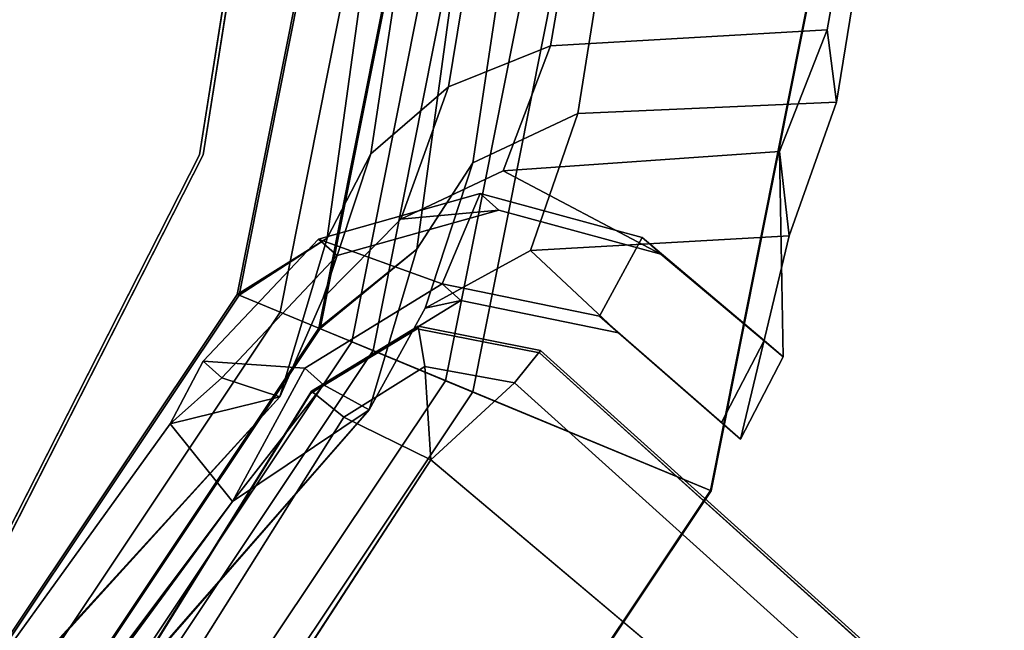
# Model space of a CAD drawing. Units: inches. Extents: x 0 to 417, y 0 to 427.
# Drawn here: x 249 to 250, y 131 to 131 of the extents above; entities that cross this region are included whole.
import ezdxf

# ---------------------------------------------------------------- set-up
doc = ezdxf.new("R2010")
doc.units = ezdxf.units.IN
doc.header["$MEASUREMENT"] = 0
for name, color, linetype in [('STORAGE-BRACKETS', 4, 'Continuous'), ('STORAGE-LEG', 4, 'Continuous'), ('STORAGE-SHELF', 4, 'Continuous')]:
    doc.layers.add(name, color=color, linetype=linetype)

# ---------------------------------------------------------------- blocks, each defined once
blk = doc.blocks.new('LMGS90_32_0T')
at = {"layer": 'STORAGE-BRACKETS'}
for points in [[(70.18848, -13.80263, 36.34037), (70.30278, -13.22787, 36.34037), (70.30118, -13.22787, 35.0523), (70.187, -13.80202, 35.0523)], [(70.30118, -13.22787, 35.0523), (70.30118, -13.49869, 34.80659), (70.26602, -13.75266, 34.56412), (70.187, -13.80202, 35.0523)], [(70.18848, -13.80263, 21.05717), (70.30278, -13.22787, 21.05717), (70.30118, -13.22787, 19.7691), (70.187, -13.80202, 19.7691)], [(70.30118, -13.22787, 19.7691), (70.30118, -13.49869, 19.52339), (70.26602, -13.75266, 19.28092), (70.187, -13.80202, 19.7691)], [(70.18848, -13.80263, 5.76451), (70.30278, -13.22787, 5.76451), (70.30118, -13.22787, 4.47644), (70.187, -13.80202, 4.47644)], [(70.30118, -13.22787, 4.47644), (70.30118, -13.49869, 4.23073), (70.26602, -13.75266, 3.98826), (70.187, -13.80202, 4.47644)], [(70.30278, -13.22787, 36.34037), (70.18848, -13.80263, 36.34037), (70.22463, -13.8176, 36.43191), (70.3419, -13.22787, 36.43191)], [(70.26602, -13.75266, 21.5366), (70.30118, -13.49869, 21.29413), (70.30278, -13.22787, 21.05717), (70.18848, -13.80263, 21.05717)], [(70.26602, -13.75266, 6.24394), (70.30118, -13.49869, 6.00147), (70.30278, -13.22787, 5.76451), (70.18848, -13.80263, 5.76451)], [(70.3419, -13.22787, 36.43191), (70.22463, -13.8176, 36.43191), (70.28771, -13.84373, 36.50435), (70.41018, -13.22787, 36.50435)], [(70.37874, -13.22787, 36.3195), (70.43036, -13.22787, 36.41734), (70.30635, -13.85145, 36.41734), (70.25866, -13.8317, 36.3195)], [(70.37874, -13.22787, 36.3195), (70.25866, -13.8317, 36.3195), (70.25967, -13.83212, 35.06434), (70.37984, -13.22787, 35.06434)], [(70.37874, -13.22787, 21.0363), (70.25866, -13.8317, 21.0363), (70.25967, -13.83212, 19.78114), (70.37984, -13.22787, 19.78114)], [(70.37874, -13.22787, 21.0363), (70.37984, -13.50536, 21.28411), (70.34467, -13.76223, 21.5293), (70.25866, -13.8317, 21.0363)], [(70.37874, -13.22787, 5.74363), (70.25866, -13.8317, 5.74363), (70.25967, -13.83212, 4.48848), (70.37984, -13.22787, 4.48848)], [(70.37874, -13.22787, 5.74363), (70.37984, -13.50536, 5.99145), (70.34467, -13.76223, 6.23664), (70.25866, -13.8317, 5.74363)], [(70.34467, -13.76223, 34.57143), (70.37984, -13.50536, 34.81662), (70.37984, -13.22787, 35.06434), (70.25967, -13.83212, 35.06434)], [(70.34467, -13.76223, 19.28823), (70.37984, -13.50536, 19.53342), (70.37984, -13.22787, 19.78114), (70.25967, -13.83212, 19.78114)], [(70.34467, -13.76223, 3.99556), (70.37984, -13.50536, 4.24075), (70.37984, -13.22787, 4.48848), (70.25967, -13.83212, 4.48848)], [(70.41018, -13.22787, 36.50435), (70.28771, -13.84373, 36.50435), (70.37, -13.87781, 36.54882), (70.49925, -13.22787, 36.54882)], [(70.43036, -13.22787, 36.41734), (70.52515, -13.22787, 36.47436), (70.39393, -13.88773, 36.47436), (70.30635, -13.85145, 36.41734)], [(70.49925, -13.22787, 36.54882), (70.37, -13.87781, 36.54882), (70.60349, -13.97467, 36.5711), (70.75203, -13.228, 36.5711)], [(70.39393, -13.88773, 36.47436), (70.52515, -13.22787, 36.47436), (70.75124, -13.22803, 36.49211), (70.60274, -13.97439, 36.49211)], [(70.60349, -13.97467, 36.5711), (70.60274, -13.97439, 36.49211), (70.75124, -13.22803, 36.49211), (70.75203, -13.228, 36.5711)], [(70.74052, -13.37159, 34.6136), (70.70536, -13.56969, 34.42296), (70.46226, -13.58379, 34.43524), (70.49743, -13.38093, 34.62979)], [(70.74052, -13.37159, 19.3304), (70.70536, -13.56969, 19.13976), (70.46226, -13.58379, 19.15204), (70.49743, -13.38093, 19.34659)], [(70.46226, -13.58379, 21.66549), (70.70536, -13.56969, 21.67776), (70.74052, -13.37159, 21.48713), (70.49743, -13.38093, 21.47093)], [(70.74052, -13.37159, 4.03773), (70.70536, -13.56969, 3.8471), (70.46226, -13.58379, 3.85938), (70.49743, -13.38093, 4.05393)], [(70.46226, -13.58379, 6.37282), (70.70536, -13.56969, 6.3851), (70.74052, -13.37159, 6.19447), (70.49743, -13.38093, 6.17827)], [(70.74052, -13.37159, 34.6136), (70.7488, -13.41691, 34.67762), (70.71364, -13.63338, 34.46876), (70.70536, -13.56969, 34.42296)], [(70.74052, -13.37159, 19.3304), (70.7488, -13.41691, 19.39442), (70.71364, -13.63338, 19.18556), (70.70536, -13.56969, 19.13976)], [(70.71364, -13.63338, 21.63196), (70.7488, -13.41691, 21.4231), (70.74052, -13.37159, 21.48713), (70.70536, -13.56969, 21.67776)], [(70.74052, -13.37159, 4.03773), (70.7488, -13.41691, 4.10176), (70.71364, -13.63338, 3.8929), (70.70536, -13.56969, 3.8471)], [(70.71364, -13.63338, 6.3393), (70.7488, -13.41691, 6.13044), (70.74052, -13.37159, 6.19447), (70.70536, -13.56969, 6.3851)], [(70.46226, -13.58379, 34.43524), (70.37251, -13.61993, 34.46282), (70.40767, -13.40613, 34.66763), (70.49743, -13.38093, 34.62979)], [(70.46226, -13.58379, 19.15204), (70.37251, -13.61993, 19.17962), (70.40767, -13.40613, 19.38443), (70.49743, -13.38093, 19.34659)], [(70.40767, -13.40613, 21.4331), (70.37251, -13.61993, 21.6379), (70.46226, -13.58379, 21.66549), (70.49743, -13.38093, 21.47093)], [(70.46226, -13.58379, 3.85938), (70.37251, -13.61993, 3.88696), (70.40767, -13.40613, 4.09177), (70.49743, -13.38093, 4.05393)], [(70.40767, -13.40613, 6.14043), (70.37251, -13.61993, 6.34524), (70.46226, -13.58379, 6.37282), (70.49743, -13.38093, 6.17827)], [(70.37251, -13.61993, 34.46282), (70.30424, -13.67867, 34.50766), (70.3394, -13.4471, 34.72914), (70.40767, -13.40613, 34.66763)], [(70.37251, -13.61993, 19.17962), (70.30424, -13.67867, 19.22446), (70.3394, -13.4471, 19.44594), (70.40767, -13.40613, 19.38443)], [(70.3394, -13.4471, 21.37159), (70.30424, -13.67867, 21.59307), (70.37251, -13.61993, 21.6379), (70.40767, -13.40613, 21.4331)], [(70.37251, -13.61993, 3.88696), (70.30424, -13.67867, 3.9318), (70.3394, -13.4471, 4.15327), (70.40767, -13.40613, 4.09177)], [(70.3394, -13.4471, 6.07893), (70.30424, -13.67867, 6.30041), (70.37251, -13.61993, 6.34524), (70.40767, -13.40613, 6.14043)], [(70.52144, -13.42241, 34.69207), (70.48627, -13.64327, 34.48064), (70.71364, -13.63338, 34.46876), (70.7488, -13.41691, 34.67762)], [(70.52144, -13.42241, 19.40887), (70.48627, -13.64327, 19.19744), (70.71364, -13.63338, 19.18556), (70.7488, -13.41691, 19.39442)], [(70.71364, -13.63338, 21.63196), (70.48627, -13.64327, 21.62009), (70.52144, -13.42241, 21.40866), (70.7488, -13.41691, 21.4231)], [(70.52144, -13.42241, 4.11621), (70.48627, -13.64327, 3.90478), (70.71364, -13.63338, 3.8929), (70.7488, -13.41691, 4.10176)], [(70.71364, -13.63338, 6.3393), (70.48627, -13.64327, 6.32743), (70.52144, -13.42241, 6.11599), (70.7488, -13.41691, 6.13044)], [(70.39388, -13.68651, 34.51364), (70.48627, -13.64327, 34.48064), (70.52144, -13.42241, 34.69207), (70.42904, -13.45256, 34.73734)], [(70.39388, -13.68651, 19.23044), (70.48627, -13.64327, 19.19744), (70.52144, -13.42241, 19.40887), (70.42904, -13.45256, 19.45414)], [(70.52144, -13.42241, 21.40866), (70.48627, -13.64327, 21.62009), (70.39388, -13.68651, 21.58709), (70.42904, -13.45256, 21.36339)], [(70.39388, -13.68651, 3.93778), (70.48627, -13.64327, 3.90478), (70.52144, -13.42241, 4.11621), (70.42904, -13.45256, 4.16148)], [(70.52144, -13.42241, 6.11599), (70.48627, -13.64327, 6.32743), (70.39388, -13.68651, 6.29443), (70.42904, -13.45256, 6.07073)], [(70.30424, -13.67867, 34.50766), (70.26602, -13.75266, 34.56412), (70.30118, -13.49869, 34.80659), (70.3394, -13.4471, 34.72914)], [(70.30424, -13.67867, 19.22446), (70.26602, -13.75266, 19.28092), (70.30118, -13.49869, 19.52339), (70.3394, -13.4471, 19.44594)], [(70.30118, -13.49869, 21.29413), (70.26602, -13.75266, 21.5366), (70.30424, -13.67867, 21.59307), (70.3394, -13.4471, 21.37159)], [(70.30424, -13.67867, 3.9318), (70.26602, -13.75266, 3.98826), (70.30118, -13.49869, 4.23073), (70.3394, -13.4471, 4.15327)], [(70.30118, -13.49869, 6.00147), (70.26602, -13.75266, 6.24394), (70.30424, -13.67867, 6.30041), (70.3394, -13.4471, 6.07893)], [(70.34467, -13.76223, 34.57143), (70.39388, -13.68651, 34.51364), (70.42904, -13.45256, 34.73734), (70.37984, -13.50536, 34.81662)], [(70.34467, -13.76223, 19.28823), (70.39388, -13.68651, 19.23044), (70.42904, -13.45256, 19.45414), (70.37984, -13.50536, 19.53342)], [(70.42904, -13.45256, 21.36339), (70.39388, -13.68651, 21.58709), (70.34467, -13.76223, 21.5293), (70.37984, -13.50536, 21.28411)], [(70.34467, -13.76223, 3.99556), (70.39388, -13.68651, 3.93778), (70.42904, -13.45256, 4.16148), (70.37984, -13.50536, 4.24075)], [(70.42904, -13.45256, 6.07073), (70.39388, -13.68651, 6.29443), (70.34467, -13.76223, 6.23664), (70.37984, -13.50536, 5.99145)], [(70.6636, -13.67643, 34.18347), (70.42051, -13.69344, 34.19122), (70.46226, -13.58379, 34.43524), (70.70536, -13.56969, 34.42296)], [(70.6636, -13.67643, 18.90027), (70.42051, -13.69344, 18.90802), (70.46226, -13.58379, 19.15204), (70.70536, -13.56969, 19.13976)], [(70.46226, -13.58379, 21.66549), (70.42051, -13.69344, 21.90951), (70.6636, -13.67643, 21.91726), (70.70536, -13.56969, 21.67776)], [(70.6636, -13.67643, 3.60761), (70.42051, -13.69344, 3.61536), (70.46226, -13.58379, 3.85938), (70.70536, -13.56969, 3.8471)], [(70.46226, -13.58379, 6.37282), (70.42051, -13.69344, 6.61685), (70.6636, -13.67643, 6.6246), (70.70536, -13.56969, 6.3851)], [(70.6636, -13.67643, 34.18347), (70.70536, -13.56969, 34.42296), (70.71364, -13.63338, 34.46876), (70.67188, -13.75053, 34.20922)], [(70.6636, -13.67643, 18.90027), (70.70536, -13.56969, 19.13976), (70.71364, -13.63338, 19.18556), (70.67188, -13.75053, 18.92602)], [(70.71364, -13.63338, 21.63196), (70.70536, -13.56969, 21.67776), (70.6636, -13.67643, 21.91726), (70.67188, -13.75053, 21.89151)], [(70.6636, -13.67643, 3.60761), (70.70536, -13.56969, 3.8471), (70.71364, -13.63338, 3.8929), (70.67188, -13.75053, 3.63336)], [(70.71364, -13.63338, 6.3393), (70.70536, -13.56969, 6.3851), (70.6636, -13.67643, 6.6246), (70.67188, -13.75053, 6.59884)], [(70.42051, -13.69344, 34.19122), (70.33075, -13.73595, 34.20736), (70.37251, -13.61993, 34.46282), (70.46226, -13.58379, 34.43524)], [(70.42051, -13.69344, 18.90802), (70.33075, -13.73595, 18.92416), (70.37251, -13.61993, 19.17962), (70.46226, -13.58379, 19.15204)], [(70.37251, -13.61993, 21.6379), (70.33075, -13.73595, 21.89337), (70.42051, -13.69344, 21.90951), (70.46226, -13.58379, 21.66549)], [(70.42051, -13.69344, 3.61536), (70.33075, -13.73595, 3.6315), (70.37251, -13.61993, 3.88696), (70.46226, -13.58379, 3.85938)], [(70.37251, -13.61993, 6.34524), (70.33075, -13.73595, 6.60071), (70.42051, -13.69344, 6.61685), (70.46226, -13.58379, 6.37282)], [(70.33075, -13.73595, 34.20736), (70.26248, -13.80503, 34.23359), (70.30424, -13.67867, 34.50766), (70.37251, -13.61993, 34.46282)], [(70.33075, -13.73595, 18.92416), (70.26248, -13.80503, 18.95039), (70.30424, -13.67867, 19.22446), (70.37251, -13.61993, 19.17962)], [(70.30424, -13.67867, 21.59307), (70.26248, -13.80503, 21.86713), (70.33075, -13.73595, 21.89337), (70.37251, -13.61993, 21.6379)], [(70.33075, -13.73595, 3.6315), (70.26248, -13.80503, 3.65773), (70.30424, -13.67867, 3.9318), (70.37251, -13.61993, 3.88696)], [(70.30424, -13.67867, 6.30041), (70.26248, -13.80503, 6.57447), (70.33075, -13.73595, 6.60071), (70.37251, -13.61993, 6.34524)], [(70.44452, -13.7634, 34.21778), (70.67188, -13.75053, 34.20922), (70.71364, -13.63338, 34.46876), (70.48627, -13.64327, 34.48064)], [(70.44452, -13.7634, 18.93458), (70.67188, -13.75053, 18.92602), (70.71364, -13.63338, 19.18556), (70.48627, -13.64327, 19.19744)], [(70.71364, -13.63338, 21.63196), (70.67188, -13.75053, 21.89151), (70.44452, -13.7634, 21.88294), (70.48627, -13.64327, 21.62009)], [(70.44452, -13.7634, 3.64192), (70.67188, -13.75053, 3.63336), (70.71364, -13.63338, 3.8929), (70.48627, -13.64327, 3.90478)], [(70.71364, -13.63338, 6.3393), (70.67188, -13.75053, 6.59884), (70.44452, -13.7634, 6.59028), (70.48627, -13.64327, 6.32743)], [(70.35212, -13.81425, 34.23709), (70.44452, -13.7634, 34.21778), (70.48627, -13.64327, 34.48064), (70.39388, -13.68651, 34.51364)], [(70.35212, -13.81425, 18.95389), (70.44452, -13.7634, 18.93458), (70.48627, -13.64327, 19.19744), (70.39388, -13.68651, 19.23044)], [(70.48627, -13.64327, 21.62009), (70.44452, -13.7634, 21.88294), (70.35212, -13.81425, 21.86363), (70.39388, -13.68651, 21.58709)], [(70.35212, -13.81425, 3.66123), (70.44452, -13.7634, 3.64192), (70.48627, -13.64327, 3.90478), (70.39388, -13.68651, 3.93778)], [(70.48627, -13.64327, 6.32743), (70.44452, -13.7634, 6.59028), (70.35212, -13.81425, 6.57097), (70.39388, -13.68651, 6.29443)], [(70.26248, -13.80503, 34.23359), (70.22426, -13.89204, 34.26663), (70.26602, -13.75266, 34.56412), (70.30424, -13.67867, 34.50766)], [(70.26248, -13.80503, 18.95039), (70.22426, -13.89204, 18.98343), (70.26602, -13.75266, 19.28092), (70.30424, -13.67867, 19.22446)], [(70.26602, -13.75266, 21.5366), (70.22426, -13.89204, 21.83409), (70.26248, -13.80503, 21.86713), (70.30424, -13.67867, 21.59307)], [(70.26248, -13.80503, 3.65773), (70.22426, -13.89204, 3.69077), (70.26602, -13.75266, 3.98826), (70.30424, -13.67867, 3.9318)], [(70.26602, -13.75266, 6.24394), (70.22426, -13.89204, 6.54143), (70.26248, -13.80503, 6.57447), (70.30424, -13.67867, 6.30041)], [(70.6636, -13.67643, 34.18347), (70.66653, -13.85701, 33.94833), (70.55925, -13.7666, 33.94478), (70.42051, -13.69344, 34.19122)], [(70.6636, -13.67643, 18.90027), (70.66653, -13.85701, 18.66513), (70.55925, -13.7666, 18.66158), (70.42051, -13.69344, 18.90802)], [(70.55925, -13.7666, 22.15594), (70.66653, -13.85701, 22.15239), (70.6636, -13.67643, 21.91726), (70.42051, -13.69344, 21.90951)], [(70.6636, -13.67643, 3.60761), (70.66653, -13.85701, 3.37247), (70.55925, -13.7666, 3.36892), (70.42051, -13.69344, 3.61536)], [(70.55925, -13.7666, 6.86328), (70.66653, -13.85701, 6.85973), (70.6636, -13.67643, 6.6246), (70.42051, -13.69344, 6.61685)], [(70.6636, -13.67643, 34.18347), (70.67188, -13.75053, 34.20922), (70.62905, -13.92921, 33.94589), (70.66653, -13.85701, 33.94833)], [(70.6636, -13.67643, 18.90027), (70.67188, -13.75053, 18.92602), (70.62905, -13.92921, 18.66269), (70.66653, -13.85701, 18.66513)], [(70.62905, -13.92921, 22.15483), (70.67188, -13.75053, 21.89151), (70.6636, -13.67643, 21.91726), (70.66653, -13.85701, 22.15239)], [(70.6636, -13.67643, 3.60761), (70.67188, -13.75053, 3.63336), (70.62905, -13.92921, 3.37003), (70.66653, -13.85701, 3.37247)], [(70.62905, -13.92921, 6.86217), (70.67188, -13.75053, 6.59884), (70.6636, -13.67643, 6.6246), (70.66653, -13.85701, 6.85973)], [(70.30292, -13.90329, 34.27091), (70.35212, -13.81425, 34.23709), (70.39388, -13.68651, 34.51364), (70.34467, -13.76223, 34.57143)], [(70.30292, -13.90329, 18.98771), (70.35212, -13.81425, 18.95389), (70.39388, -13.68651, 19.23044), (70.34467, -13.76223, 19.28823)], [(70.39388, -13.68651, 21.58709), (70.35212, -13.81425, 21.86363), (70.30292, -13.90329, 21.82982), (70.34467, -13.76223, 21.5293)], [(70.30292, -13.90329, 3.69505), (70.35212, -13.81425, 3.66123), (70.39388, -13.68651, 3.93778), (70.34467, -13.76223, 3.99556)], [(70.39388, -13.68651, 6.29443), (70.35212, -13.81425, 6.57097), (70.30292, -13.90329, 6.53715), (70.34467, -13.76223, 6.23664)], [(70.55925, -13.7666, 33.94478), (70.41684, -13.72795, 33.94478), (70.33075, -13.73595, 34.20736), (70.42051, -13.69344, 34.19122)], [(70.55925, -13.7666, 18.66158), (70.41684, -13.72795, 18.66158), (70.33075, -13.73595, 18.92416), (70.42051, -13.69344, 18.90802)], [(70.33075, -13.73595, 21.89337), (70.41684, -13.72795, 22.15594), (70.55925, -13.7666, 22.15594), (70.42051, -13.69344, 21.90951)], [(70.55925, -13.7666, 3.36892), (70.41684, -13.72795, 3.36892), (70.33075, -13.73595, 3.6315), (70.42051, -13.69344, 3.61536)], [(70.33075, -13.73595, 6.60071), (70.41684, -13.72795, 6.86328), (70.55925, -13.7666, 6.86328), (70.42051, -13.69344, 6.61685)], [(70.40041, -13.71337, 31.81295), (70.25837, -13.75341, 31.81295), (70.2748, -13.76799, 33.94478), (70.41684, -13.72795, 33.94478)], [(70.40041, -13.71337, 31.81295), (70.36689, -13.79288, 31.81295), (70.25837, -13.75341, 31.81295), (70.40041, -13.71337, 31.81295)], [(70.40041, -13.71337, 17.25505), (70.25837, -13.75341, 17.25505), (70.2748, -13.76799, 18.66158), (70.41684, -13.72795, 18.66158)], [(70.40041, -13.71337, 17.25505), (70.36689, -13.79288, 17.25505), (70.25837, -13.75341, 17.25505), (70.40041, -13.71337, 17.25505)], [(70.2748, -13.76799, 22.15594), (70.25837, -13.75341, 23.55428), (70.40041, -13.71337, 23.55428), (70.41684, -13.72795, 22.15594)], [(70.25837, -13.75341, 23.55428), (70.36689, -13.79288, 23.55428), (70.40041, -13.71337, 23.55428)], [(70.40041, -13.71337, 1.96239), (70.25837, -13.75341, 1.96239), (70.2748, -13.76799, 3.36892), (70.41684, -13.72795, 3.36892)], [(70.40041, -13.71337, 1.96239), (70.36689, -13.79288, 1.96239), (70.25837, -13.75341, 1.96239), (70.40041, -13.71337, 1.96239)], [(70.2748, -13.76799, 6.86328), (70.25837, -13.75341, 8.26161), (70.40041, -13.71337, 8.26161), (70.41684, -13.72795, 6.86328)], [(70.25837, -13.75341, 8.26161), (70.36689, -13.79288, 8.26161), (70.40041, -13.71337, 8.26161)], [(70.5054, -13.82129, 31.81295), (70.36689, -13.79288, 31.81295), (70.40041, -13.71337, 31.81295), (70.54283, -13.75202, 31.81295)], [(70.5054, -13.82129, 17.25505), (70.36689, -13.79288, 17.25505), (70.40041, -13.71337, 17.25505), (70.54283, -13.75202, 17.25505)], [(70.40041, -13.71337, 23.55428), (70.36689, -13.79288, 23.55428), (70.5054, -13.82129, 23.55428), (70.54283, -13.75202, 23.55428)], [(70.5054, -13.82129, 1.96239), (70.36689, -13.79288, 1.96239), (70.40041, -13.71337, 1.96239), (70.54283, -13.75202, 1.96239)], [(70.40041, -13.71337, 8.26161), (70.36689, -13.79288, 8.26161), (70.5054, -13.82129, 8.26161), (70.54283, -13.75202, 8.26161)], [(70.54283, -13.75202, 31.81295), (70.40041, -13.71337, 31.81295), (70.41684, -13.72795, 33.94478), (70.55925, -13.7666, 33.94478)], [(70.54283, -13.75202, 17.25505), (70.40041, -13.71337, 17.25505), (70.41684, -13.72795, 18.66158), (70.55925, -13.7666, 18.66158)], [(70.41684, -13.72795, 22.15594), (70.40041, -13.71337, 23.55428), (70.54283, -13.75202, 23.55428), (70.55925, -13.7666, 22.15594)], [(70.54283, -13.75202, 1.96239), (70.40041, -13.71337, 1.96239), (70.41684, -13.72795, 3.36892), (70.55925, -13.7666, 3.36892)], [(70.41684, -13.72795, 6.86328), (70.40041, -13.71337, 8.26161), (70.54283, -13.75202, 8.26161), (70.55925, -13.7666, 6.86328)], [(70.41684, -13.72795, 33.94478), (70.2748, -13.76799, 33.94478), (70.26248, -13.80503, 34.23359), (70.33075, -13.73595, 34.20736)], [(70.41684, -13.72795, 18.66158), (70.2748, -13.76799, 18.66158), (70.26248, -13.80503, 18.95039), (70.33075, -13.73595, 18.92416)], [(70.26248, -13.80503, 21.86713), (70.2748, -13.76799, 22.15594), (70.41684, -13.72795, 22.15594), (70.33075, -13.73595, 21.89337)], [(70.41684, -13.72795, 3.36892), (70.2748, -13.76799, 3.36892), (70.26248, -13.80503, 3.65773), (70.33075, -13.73595, 3.6315)], [(70.26248, -13.80503, 6.57447), (70.2748, -13.76799, 6.86328), (70.41684, -13.72795, 6.86328), (70.33075, -13.73595, 6.60071)], [(69.8618, -14.28876, 35.0523), (70.187, -13.80202, 35.0523), (70.26602, -13.75266, 34.56412), (70.22426, -13.89204, 34.26663)], [(69.8618, -14.28876, 19.7691), (70.187, -13.80202, 19.7691), (70.26602, -13.75266, 19.28092), (70.22426, -13.89204, 18.98343)], [(69.8618, -14.28876, 4.47644), (70.187, -13.80202, 4.47644), (70.26602, -13.75266, 3.98826), (70.22426, -13.89204, 3.69077)], [(70.26602, -13.75266, 21.5366), (70.18848, -13.80263, 21.05717), (69.86293, -14.28989, 21.05717), (70.22426, -13.89204, 21.83409)], [(70.26602, -13.75266, 6.24394), (70.18848, -13.80263, 5.76451), (69.86293, -14.28989, 5.76451), (70.22426, -13.89204, 6.54143)], [(70.25837, -13.75341, 31.81295), (70.15711, -13.86075, 31.81295), (70.17353, -13.87533, 33.94478), (70.2748, -13.76799, 33.94478)], [(70.24633, -13.86676, 31.81295), (70.15711, -13.86075, 31.81295), (70.25837, -13.75341, 31.81295), (70.36689, -13.79288, 31.81295)], [(70.25837, -13.75341, 17.25505), (70.15711, -13.86075, 17.25505), (70.17353, -13.87533, 18.66158), (70.2748, -13.76799, 18.66158)], [(70.24633, -13.86676, 17.25505), (70.15711, -13.86075, 17.25505), (70.25837, -13.75341, 17.25505), (70.36689, -13.79288, 17.25505)], [(70.17353, -13.87533, 22.15594), (70.15711, -13.86075, 23.55428), (70.25837, -13.75341, 23.55428), (70.2748, -13.76799, 22.15594)], [(70.25837, -13.75341, 23.55428), (70.15711, -13.86075, 23.55428), (70.24633, -13.86676, 23.55428), (70.36689, -13.79288, 23.55428)], [(70.25837, -13.75341, 1.96239), (70.15711, -13.86075, 1.96239), (70.17353, -13.87533, 3.36892), (70.2748, -13.76799, 3.36892)], [(70.24633, -13.86676, 1.96239), (70.15711, -13.86075, 1.96239), (70.25837, -13.75341, 1.96239), (70.36689, -13.79288, 1.96239)], [(70.17353, -13.87533, 6.86328), (70.15711, -13.86075, 8.26161), (70.25837, -13.75341, 8.26161), (70.2748, -13.76799, 6.86328)], [(70.25837, -13.75341, 8.26161), (70.15711, -13.86075, 8.26161), (70.24633, -13.86676, 8.26161), (70.36689, -13.79288, 8.26161)], [(70.44452, -13.7634, 34.21778), (70.52183, -13.83587, 33.94478), (70.62905, -13.92921, 33.94589), (70.67188, -13.75053, 34.20922)], [(70.44452, -13.7634, 18.93458), (70.52183, -13.83587, 18.66158), (70.62905, -13.92921, 18.66269), (70.67188, -13.75053, 18.92602)], [(70.62905, -13.92921, 22.15483), (70.52183, -13.83587, 22.15594), (70.44452, -13.7634, 21.88294), (70.67188, -13.75053, 21.89151)], [(70.44452, -13.7634, 3.64192), (70.52183, -13.83587, 3.36892), (70.62905, -13.92921, 3.37003), (70.67188, -13.75053, 3.63336)], [(70.62905, -13.92921, 6.86217), (70.52183, -13.83587, 6.86328), (70.44452, -13.7634, 6.59028), (70.67188, -13.75053, 6.59884)], [(70.5054, -13.82129, 31.81295), (70.54283, -13.75202, 31.81295), (70.65011, -13.84243, 31.8165), (70.61262, -13.91462, 31.81406)], [(70.5054, -13.82129, 17.25505), (70.54283, -13.75202, 17.25505), (70.65011, -13.84243, 17.2586), (70.61262, -13.91462, 17.25616)], [(70.65011, -13.84243, 23.55072), (70.54283, -13.75202, 23.55428), (70.5054, -13.82129, 23.55428), (70.61262, -13.91462, 23.55316)], [(70.5054, -13.82129, 1.96239), (70.54283, -13.75202, 1.96239), (70.65011, -13.84243, 1.96594), (70.61262, -13.91462, 1.9635)], [(70.65011, -13.84243, 8.25806), (70.54283, -13.75202, 8.26161), (70.5054, -13.82129, 8.26161), (70.61262, -13.91462, 8.2605)], [(70.54283, -13.75202, 31.81295), (70.55925, -13.7666, 33.94478), (70.66653, -13.85701, 33.94833), (70.65011, -13.84243, 31.8165)], [(70.54283, -13.75202, 17.25505), (70.55925, -13.7666, 18.66158), (70.66653, -13.85701, 18.66513), (70.65011, -13.84243, 17.2586)], [(70.66653, -13.85701, 22.15239), (70.55925, -13.7666, 22.15594), (70.54283, -13.75202, 23.55428), (70.65011, -13.84243, 23.55072)], [(70.54283, -13.75202, 1.96239), (70.55925, -13.7666, 3.36892), (70.66653, -13.85701, 3.37247), (70.65011, -13.84243, 1.96594)], [(70.66653, -13.85701, 6.85973), (70.55925, -13.7666, 6.86328), (70.54283, -13.75202, 8.26161), (70.65011, -13.84243, 8.25806)], [(69.91665, -14.34361, 21.0363), (70.25866, -13.8317, 21.0363), (70.34467, -13.76223, 21.5293), (70.30292, -13.90329, 21.82982)], [(69.91665, -14.34361, 5.74363), (70.25866, -13.8317, 5.74363), (70.34467, -13.76223, 6.23664), (70.30292, -13.90329, 6.53715)], [(70.34467, -13.76223, 34.57143), (70.25967, -13.83212, 35.06434), (69.91742, -14.34438, 35.06434), (70.30292, -13.90329, 34.27091)], [(70.34467, -13.76223, 19.28823), (70.25967, -13.83212, 19.78114), (69.91742, -14.34438, 19.78114), (70.30292, -13.90329, 18.98771)], [(70.34467, -13.76223, 3.99556), (70.25967, -13.83212, 4.48848), (69.91742, -14.34438, 4.48848), (70.30292, -13.90329, 3.69505)], [(70.38331, -13.80746, 33.94478), (70.52183, -13.83587, 33.94478), (70.44452, -13.7634, 34.21778), (70.35212, -13.81425, 34.23709)], [(70.38331, -13.80746, 18.66158), (70.52183, -13.83587, 18.66158), (70.44452, -13.7634, 18.93458), (70.35212, -13.81425, 18.95389)], [(70.44452, -13.7634, 21.88294), (70.52183, -13.83587, 22.15594), (70.38331, -13.80746, 22.15594), (70.35212, -13.81425, 21.86363)], [(70.38331, -13.80746, 3.36892), (70.52183, -13.83587, 3.36892), (70.44452, -13.7634, 3.64192), (70.35212, -13.81425, 3.66123)], [(70.44452, -13.7634, 6.59028), (70.52183, -13.83587, 6.86328), (70.38331, -13.80746, 6.86328), (70.35212, -13.81425, 6.57097)], [(70.2748, -13.76799, 33.94478), (70.17353, -13.87533, 33.94478), (70.22426, -13.89204, 34.26663), (70.26248, -13.80503, 34.23359)], [(70.2748, -13.76799, 18.66158), (70.17353, -13.87533, 18.66158), (70.22426, -13.89204, 18.98343), (70.26248, -13.80503, 18.95039)], [(70.22426, -13.89204, 21.83409), (70.17353, -13.87533, 22.15594), (70.2748, -13.76799, 22.15594), (70.26248, -13.80503, 21.86713)], [(70.2748, -13.76799, 3.36892), (70.17353, -13.87533, 3.36892), (70.22426, -13.89204, 3.69077), (70.26248, -13.80503, 3.65773)], [(70.22426, -13.89204, 6.54143), (70.17353, -13.87533, 6.86328), (70.2748, -13.76799, 6.86328), (70.26248, -13.80503, 6.57447)], [(70.36689, -13.79288, 31.81295), (70.38331, -13.80746, 33.94478), (70.26275, -13.88134, 33.94478), (70.24633, -13.86676, 31.81295)], [(70.36689, -13.79288, 17.25505), (70.38331, -13.80746, 18.66158), (70.26275, -13.88134, 18.66158), (70.24633, -13.86676, 17.25505)], [(70.26275, -13.88134, 22.15594), (70.38331, -13.80746, 22.15594), (70.36689, -13.79288, 23.55428), (70.24633, -13.86676, 23.55428)], [(70.36689, -13.79288, 1.96239), (70.38331, -13.80746, 3.36892), (70.26275, -13.88134, 3.36892), (70.24633, -13.86676, 1.96239)], [(70.26275, -13.88134, 6.86328), (70.38331, -13.80746, 6.86328), (70.36689, -13.79288, 8.26161), (70.24633, -13.86676, 8.26161)], [(70.5054, -13.82129, 31.81295), (70.52183, -13.83587, 33.94478), (70.38331, -13.80746, 33.94478), (70.36689, -13.79288, 31.81295)], [(70.5054, -13.82129, 17.25505), (70.52183, -13.83587, 18.66158), (70.38331, -13.80746, 18.66158), (70.36689, -13.79288, 17.25505)], [(70.38331, -13.80746, 22.15594), (70.52183, -13.83587, 22.15594), (70.5054, -13.82129, 23.55428), (70.36689, -13.79288, 23.55428)], [(70.5054, -13.82129, 1.96239), (70.52183, -13.83587, 3.36892), (70.38331, -13.80746, 3.36892), (70.36689, -13.79288, 1.96239)], [(70.38331, -13.80746, 6.86328), (70.52183, -13.83587, 6.86328), (70.5054, -13.82129, 8.26161), (70.36689, -13.79288, 8.26161)], [(70.18848, -13.80263, 36.34037), (70.187, -13.80202, 35.0523), (69.8618, -14.28876, 35.0523), (69.86293, -14.28989, 36.34037)], [(70.18848, -13.80263, 21.05717), (70.187, -13.80202, 19.7691), (69.8618, -14.28876, 19.7691), (69.86293, -14.28989, 21.05717)], [(70.18848, -13.80263, 5.76451), (70.187, -13.80202, 4.47644), (69.8618, -14.28876, 4.47644), (69.86293, -14.28989, 5.76451)], [(70.18848, -13.80263, 36.34037), (69.86293, -14.28989, 36.34037), (69.8906, -14.31756, 36.43191), (70.22463, -13.8176, 36.43191)], [(70.26275, -13.88134, 33.94478), (70.38331, -13.80746, 33.94478), (70.35212, -13.81425, 34.23709), (70.30292, -13.90329, 34.27091)], [(70.26275, -13.88134, 18.66158), (70.38331, -13.80746, 18.66158), (70.35212, -13.81425, 18.95389), (70.30292, -13.90329, 18.98771)], [(70.35212, -13.81425, 21.86363), (70.38331, -13.80746, 22.15594), (70.26275, -13.88134, 22.15594), (70.30292, -13.90329, 21.82982)], [(70.26275, -13.88134, 3.36892), (70.38331, -13.80746, 3.36892), (70.35212, -13.81425, 3.66123), (70.30292, -13.90329, 3.69505)], [(70.35212, -13.81425, 6.57097), (70.38331, -13.80746, 6.86328), (70.26275, -13.88134, 6.86328), (70.30292, -13.90329, 6.53715)], [(70.22463, -13.8176, 36.43191), (69.8906, -14.31756, 36.43191), (69.93888, -14.36584, 36.50435), (70.28771, -13.84373, 36.50435)], [(70.5054, -13.82129, 31.81295), (70.61262, -13.91462, 31.81406), (70.62905, -13.92921, 33.94589), (70.52183, -13.83587, 33.94478)], [(70.5054, -13.82129, 17.25505), (70.61262, -13.91462, 17.25616), (70.62905, -13.92921, 18.66269), (70.52183, -13.83587, 18.66158)], [(70.62905, -13.92921, 22.15483), (70.61262, -13.91462, 23.55316), (70.5054, -13.82129, 23.55428), (70.52183, -13.83587, 22.15594)], [(70.5054, -13.82129, 1.96239), (70.61262, -13.91462, 1.9635), (70.62905, -13.92921, 3.37003), (70.52183, -13.83587, 3.36892)], [(70.62905, -13.92921, 6.86217), (70.61262, -13.91462, 8.2605), (70.5054, -13.82129, 8.26161), (70.52183, -13.83587, 6.86328)], [(69.95314, -14.38011, 36.41734), (69.91665, -14.34361, 36.3195), (70.25866, -13.8317, 36.3195), (70.30635, -13.85145, 36.41734)], [(69.91665, -14.34361, 36.3195), (69.91742, -14.34438, 35.06434), (70.25967, -13.83212, 35.06434), (70.25866, -13.8317, 36.3195)], [(69.91665, -14.34361, 21.0363), (69.91742, -14.34438, 19.78114), (70.25967, -13.83212, 19.78114), (70.25866, -13.8317, 21.0363)], [(69.91665, -14.34361, 5.74363), (69.91742, -14.34438, 4.48848), (70.25967, -13.83212, 4.48848), (70.25866, -13.8317, 5.74363)], [(70.28771, -13.84373, 36.50435), (69.93888, -14.36584, 36.50435), (70.00186, -14.42882, 36.54882), (70.37, -13.87781, 36.54882)], [(70.62905, -13.92921, 33.94589), (70.61262, -13.91462, 31.81406), (70.65011, -13.84243, 31.8165), (70.66653, -13.85701, 33.94833)], [(70.62905, -13.92921, 18.66269), (70.61262, -13.91462, 17.25616), (70.65011, -13.84243, 17.2586), (70.66653, -13.85701, 18.66513)], [(70.65011, -13.84243, 23.55072), (70.61262, -13.91462, 23.55316), (70.62905, -13.92921, 22.15483), (70.66653, -13.85701, 22.15239)], [(70.62905, -13.92921, 3.37003), (70.61262, -13.91462, 1.9635), (70.65011, -13.84243, 1.96594), (70.66653, -13.85701, 3.37247)], [(70.65011, -13.84243, 8.25806), (70.61262, -13.91462, 8.2605), (70.62905, -13.92921, 6.86217), (70.66653, -13.85701, 6.85973)], [(70.02018, -14.44714, 36.47436), (69.95314, -14.38011, 36.41734), (70.30635, -13.85145, 36.41734), (70.39393, -13.88773, 36.47436)], [(70.15711, -13.86075, 31.81295), (70.12801, -13.91578, 31.81295), (70.12801, -13.91578, 33.93796), (70.17353, -13.87533, 33.94478)], [(70.24633, -13.86676, 31.81295), (70.18287, -13.98378, 31.81295), (70.12801, -13.91578, 31.81295), (70.15711, -13.86075, 31.81295)], [(70.15711, -13.86075, 17.25505), (70.12801, -13.91578, 17.25505), (70.12801, -13.91578, 18.65476), (70.17353, -13.87533, 18.66158)], [(70.24633, -13.86676, 17.25505), (70.18287, -13.98378, 17.25505), (70.12801, -13.91578, 17.25505), (70.15711, -13.86075, 17.25505)], [(70.12801, -13.91578, 22.16277), (70.12801, -13.91578, 23.55428), (70.15711, -13.86075, 23.55428), (70.17353, -13.87533, 22.15594)], [(70.12801, -13.91578, 23.55428), (70.18287, -13.98378, 23.55428), (70.24633, -13.86676, 23.55428), (70.15711, -13.86075, 23.55428)], [(70.15711, -13.86075, 1.96239), (70.12801, -13.91578, 1.96239), (70.12801, -13.91578, 3.3621), (70.17353, -13.87533, 3.36892)], [(70.24633, -13.86676, 1.96239), (70.18287, -13.98378, 1.96239), (70.12801, -13.91578, 1.96239), (70.15711, -13.86075, 1.96239)], [(70.12801, -13.91578, 6.8701), (70.12801, -13.91578, 8.26161), (70.15711, -13.86075, 8.26161), (70.17353, -13.87533, 6.86328)], [(70.12801, -13.91578, 8.26161), (70.18287, -13.98378, 8.26161), (70.24633, -13.86676, 8.26161), (70.15711, -13.86075, 8.26161)], [(70.24633, -13.86676, 31.81295), (70.26275, -13.88134, 33.94478), (70.18287, -13.98378, 33.93796), (70.18287, -13.98378, 31.81295)], [(70.24633, -13.86676, 17.25505), (70.26275, -13.88134, 18.66158), (70.18287, -13.98378, 18.65476), (70.18287, -13.98378, 17.25505)], [(70.18287, -13.98378, 22.16277), (70.26275, -13.88134, 22.15594), (70.24633, -13.86676, 23.55428), (70.18287, -13.98378, 23.55428)], [(70.24633, -13.86676, 1.96239), (70.26275, -13.88134, 3.36892), (70.18287, -13.98378, 3.3621), (70.18287, -13.98378, 1.96239)], [(70.18287, -13.98378, 6.8701), (70.26275, -13.88134, 6.86328), (70.24633, -13.86676, 8.26161), (70.18287, -13.98378, 8.26161)], [(70.00186, -14.42882, 36.54882), (70.18051, -14.60766, 36.5711), (70.60349, -13.97467, 36.5711), (70.37, -13.87781, 36.54882)], [(70.17353, -13.87533, 33.94478), (70.12801, -13.91578, 33.93796), (70.22426, -13.89204, 34.26663), (70.17353, -13.87533, 33.94478)], [(70.17353, -13.87533, 18.66158), (70.12801, -13.91578, 18.65476), (70.22426, -13.89204, 18.98343), (70.17353, -13.87533, 18.66158)], [(70.22426, -13.89204, 21.83409), (70.12801, -13.91578, 22.16277), (70.17353, -13.87533, 22.15594)], [(70.17353, -13.87533, 3.36892), (70.12801, -13.91578, 3.3621), (70.22426, -13.89204, 3.69077), (70.17353, -13.87533, 3.36892)], [(70.22426, -13.89204, 6.54143), (70.12801, -13.91578, 6.8701), (70.17353, -13.87533, 6.86328)], [(70.26275, -13.88134, 33.94478), (70.30292, -13.90329, 34.27091), (70.18287, -13.98378, 33.93796)], [(70.26275, -13.88134, 18.66158), (70.30292, -13.90329, 18.98771), (70.18287, -13.98378, 18.65476)], [(70.18287, -13.98378, 22.16277), (70.30292, -13.90329, 21.82982), (70.26275, -13.88134, 22.15594), (70.18287, -13.98378, 22.16277)], [(70.26275, -13.88134, 3.36892), (70.30292, -13.90329, 3.69505), (70.18287, -13.98378, 3.3621)], [(70.18287, -13.98378, 6.8701), (70.30292, -13.90329, 6.53715), (70.26275, -13.88134, 6.86328), (70.18287, -13.98378, 6.8701)], [(70.12801, -13.91578, 33.93796), (69.864, -14.28111, 33.93796), (69.8618, -14.28876, 35.0523), (70.22426, -13.89204, 34.26663)], [(70.12801, -13.91578, 18.65476), (69.864, -14.28111, 18.65476), (69.8618, -14.28876, 19.7691), (70.22426, -13.89204, 18.98343)], [(70.12801, -13.91578, 3.3621), (69.864, -14.28111, 3.3621), (69.8618, -14.28876, 4.47644), (70.22426, -13.89204, 3.69077)], [(69.86293, -14.28989, 21.05717), (69.864, -14.28111, 22.16277), (70.12801, -13.91578, 22.16277), (70.22426, -13.89204, 21.83409)], [(69.86293, -14.28989, 5.76451), (69.864, -14.28111, 6.8701), (70.12801, -13.91578, 6.8701), (70.22426, -13.89204, 6.54143)], [(70.39393, -13.88773, 36.47436), (70.60274, -13.97439, 36.49211), (70.17993, -14.60712, 36.49211), (70.02018, -14.44714, 36.47436)], [(69.91665, -14.34361, 21.0363), (70.30292, -13.90329, 21.82982), (70.18287, -13.98378, 22.16277), (69.91665, -14.34361, 21.0363)], [(69.91665, -14.34361, 5.74363), (70.30292, -13.90329, 6.53715), (70.18287, -13.98378, 6.8701), (69.91665, -14.34361, 5.74363)], [(70.18287, -13.98378, 33.93796), (70.30292, -13.90329, 34.27091), (69.91742, -14.34438, 35.06434)], [(70.18287, -13.98378, 18.65476), (70.30292, -13.90329, 18.98771), (69.91742, -14.34438, 19.78114)], [(70.18287, -13.98378, 3.3621), (70.30292, -13.90329, 3.69505), (69.91742, -14.34438, 4.48848)], [(69.864, -14.28111, 31.81295), (69.864, -14.28111, 33.93796), (70.12801, -13.91578, 33.93796), (70.12801, -13.91578, 31.81295)], [(69.90945, -14.34701, 31.81295), (69.864, -14.28111, 31.81295), (70.12801, -13.91578, 31.81295), (70.18287, -13.98378, 31.81295)], [(69.864, -14.28111, 17.25505), (69.864, -14.28111, 18.65476), (70.12801, -13.91578, 18.65476), (70.12801, -13.91578, 17.25505)], [(69.90945, -14.34701, 17.25505), (69.864, -14.28111, 17.25505), (70.12801, -13.91578, 17.25505), (70.18287, -13.98378, 17.25505)], [(70.12801, -13.91578, 22.16277), (69.864, -14.28111, 22.16277), (69.864, -14.28111, 23.55428), (70.12801, -13.91578, 23.55428)], [(70.12801, -13.91578, 23.55428), (69.864, -14.28111, 23.55428), (69.90945, -14.34701, 23.55428), (70.18287, -13.98378, 23.55428)], [(69.864, -14.28111, 1.96239), (69.864, -14.28111, 3.3621), (70.12801, -13.91578, 3.3621), (70.12801, -13.91578, 1.96239)], [(69.90945, -14.34701, 1.96239), (69.864, -14.28111, 1.96239), (70.12801, -13.91578, 1.96239), (70.18287, -13.98378, 1.96239)], [(70.12801, -13.91578, 6.8701), (69.864, -14.28111, 6.8701), (69.864, -14.28111, 8.26161), (70.12801, -13.91578, 8.26161)], [(70.12801, -13.91578, 8.26161), (69.864, -14.28111, 8.26161), (69.90945, -14.34701, 8.26161), (70.18287, -13.98378, 8.26161)], [(70.60349, -13.97467, 36.5711), (70.18051, -14.60766, 36.5711), (70.17993, -14.60712, 36.49211), (70.60274, -13.97439, 36.49211)], [(69.90945, -14.34701, 33.93796), (70.18287, -13.98378, 33.93796), (69.91742, -14.34438, 35.06434)], [(69.90945, -14.34701, 31.81295), (70.18287, -13.98378, 31.81295), (70.18287, -13.98378, 33.93796), (69.90945, -14.34701, 33.93796)], [(69.90945, -14.34701, 18.65476), (70.18287, -13.98378, 18.65476), (69.91742, -14.34438, 19.78114)], [(69.90945, -14.34701, 17.25505), (70.18287, -13.98378, 17.25505), (70.18287, -13.98378, 18.65476), (69.90945, -14.34701, 18.65476)], [(69.91665, -14.34361, 21.0363), (70.18287, -13.98378, 22.16277), (69.90945, -14.34701, 22.16277), (69.91665, -14.34361, 21.0363)], [(70.18287, -13.98378, 22.16277), (70.18287, -13.98378, 23.55428), (69.90945, -14.34701, 23.55428), (69.90945, -14.34701, 22.16277)], [(69.90945, -14.34701, 3.3621), (70.18287, -13.98378, 3.3621), (69.91742, -14.34438, 4.48848)], [(69.90945, -14.34701, 1.96239), (70.18287, -13.98378, 1.96239), (70.18287, -13.98378, 3.3621), (69.90945, -14.34701, 3.3621)], [(69.91665, -14.34361, 5.74363), (70.18287, -13.98378, 6.8701), (69.90945, -14.34701, 6.8701), (69.91665, -14.34361, 5.74363)], [(70.18287, -13.98378, 6.8701), (70.18287, -13.98378, 8.26161), (69.90945, -14.34701, 8.26161), (69.90945, -14.34701, 6.8701)]]:
    blk.add_3dface(points, dxfattribs=at)
at = {"layer": 'STORAGE-LEG'}
for points in [[(70.34502, -13.83222, -0.00033), (70.25125, -13.88914, -0.00033), (70.25207, -13.88695, 34.0387), (70.34584, -13.83003, 34.0387)], [(70.34584, -13.83003, 34.0387), (70.25207, -13.88695, 34.0387), (70.28062, -13.90987, 34.12708), (70.35186, -13.86546, 34.12708)], [(70.45264, -13.85347, -0.00033), (70.34502, -13.83222, -0.00033), (70.34584, -13.83003, 34.0387), (70.45345, -13.85128, 34.0387)], [(70.45345, -13.85128, 34.0387), (70.34584, -13.83003, 34.0387), (70.35186, -13.86546, 34.12708), (70.43053, -13.87983, 34.12708)], [(70.80968, -14.22111, 34.12708), (70.83557, -14.19522, 34.0387), (70.45345, -13.85128, 34.0387), (70.43053, -13.87983, 34.12708)], [(70.45264, -13.85347, -0.00033), (70.45345, -13.85128, 34.0387), (70.83557, -14.19522, 34.0387), (70.83475, -14.19742, -0.00033)], [(70.35186, -13.86546, 34.12708), (70.28062, -13.90987, 34.12708), (70.35716, -13.94728, 34.16056)], [(70.43053, -13.87983, 34.12708), (70.35186, -13.86546, 34.12708), (70.35716, -13.94728, 34.16056)], [(70.04403, -14.22158, 34.0387), (70.06608, -14.25081, 34.12708), (70.28062, -13.90987, 34.12708), (70.25207, -13.88695, 34.0387)], [(70.80968, -14.22111, 34.12708), (70.43053, -13.87983, 34.12708), (70.35716, -13.94728, 34.16056), (70.75183, -14.2794, 34.16301)], [(70.10511, -14.33407, 34.16247), (70.35716, -13.94728, 34.16056), (70.28062, -13.90987, 34.12708), (70.06608, -14.25081, 34.12708)]]:
    blk.add_3dface(points, dxfattribs=at)
for points, invisible_edges in [([(70.85767, -14.33684, -0.00033), (70.25125, -13.88914, -0.00033), (70.34502, -13.83222, -0.00033), (70.86101, -14.26469, -0.00033)], 5), ([(70.86101, -14.26469, -0.00033), (70.34502, -13.83222, -0.00033), (70.45264, -13.85347, -0.00033), (70.83475, -14.19742, -0.00033)], 1), ([(70.04322, -14.22377, -0.00034), (70.04403, -14.22158, 34.0387), (70.25207, -13.88695, 34.0387), (70.25125, -13.88914, -0.00034)], 1), ([(70.25125, -13.88914, -0.00034), (70.85767, -14.33684, -0.00033), (70.606, -14.71728, -0.00033), (70.04322, -14.22377, -0.00034)], 5), ([(70.35716, -13.94728, 34.16056), (70.10511, -14.33407, 34.16247), (70.50916, -14.66413, 34.16076), (70.75183, -14.2794, 34.16301)], 2)]:
    blk.add_3dface(points, dxfattribs=dict(at, invisible_edges=invisible_edges))
at = {"layer": 'STORAGE-SHELF'}
for points, invisible_edges in [([(69.94691, -14.08557, 20.97682), (70.15376, -13.67961, 20.97682), (70.15376, -1.91403, 20.97682), (69.94691, -1.50807, 20.97682)], 10), ([(69.94691, -1.50807, 20.66282), (70.15376, -1.91403, 20.66282), (70.15376, -13.67961, 20.66282), (69.94691, -14.08557, 20.66282)], 10), ([(69.95007, -14.08558, 36.05544), (70.15692, -13.67962, 36.05544), (70.15692, -1.91404, 36.05544), (69.95007, -1.50809, 36.05544)], 10), ([(69.95007, -1.50809, 35.74144), (70.15692, -1.91404, 35.74144), (70.15692, -13.67962, 35.74144), (69.95007, -14.08558, 35.74144)], 10), ([(69.95007, -14.08558, 5.69805), (70.15692, -13.67962, 5.69805), (70.15692, -1.91404, 5.69805), (69.95007, -1.50809, 5.69805)], 10), ([(69.95007, -1.50809, 5.38405), (70.15692, -1.91404, 5.38405), (70.15692, -13.67962, 5.38405), (69.95007, -14.08558, 5.38405)], 10), ([(70.15376, -13.67961, 20.97682), (70.22503, -13.22961, 20.97682), (70.22503, -2.36403, 20.97682), (70.15376, -1.91403, 20.97682)], 8), ([(70.15376, -1.91403, 20.66282), (70.22503, -2.36403, 20.66282), (70.22503, -13.22961, 20.66282), (70.15376, -13.67961, 20.66282)], 8), ([(70.15692, -13.67962, 36.05544), (70.22819, -13.22962, 36.05544), (70.22819, -2.36405, 36.05544), (70.15692, -1.91404, 36.05544)], 8), ([(70.15692, -1.91404, 35.74144), (70.22819, -2.36405, 35.74144), (70.22819, -13.22962, 35.74144), (70.15692, -13.67962, 35.74144)], 8), ([(70.15692, -13.67962, 5.69805), (70.22819, -13.22962, 5.69805), (70.22819, -2.36405, 5.69805), (70.15692, -1.91404, 5.69805)], 8), ([(70.15692, -1.91404, 5.38405), (70.22819, -2.36405, 5.38405), (70.22819, -13.22962, 5.38405), (70.15692, -13.67962, 5.38405)], 8)]:
    blk.add_3dface(points, dxfattribs=dict(at, invisible_edges=invisible_edges))
for points in [[(70.22503, -13.22961, 20.66282), (70.22503, -13.22961, 20.97682), (70.15376, -13.67961, 20.97682), (70.15376, -13.67961, 20.66282)], [(70.22819, -13.22962, 35.74144), (70.22819, -13.22962, 36.05544), (70.15692, -13.67962, 36.05544), (70.15692, -13.67962, 35.74144)], [(70.22819, -13.22962, 5.38405), (70.22819, -13.22962, 5.69805), (70.15692, -13.67962, 5.69805), (70.15692, -13.67962, 5.38405)], [(70.15376, -13.67961, 20.66282), (70.15376, -13.67961, 20.97682), (69.94691, -14.08557, 20.97682), (69.94691, -14.08557, 20.66282)], [(70.15692, -13.67962, 35.74144), (70.15692, -13.67962, 36.05544), (69.95007, -14.08558, 36.05544), (69.95007, -14.08558, 35.74144)], [(70.15692, -13.67962, 5.38405), (70.15692, -13.67962, 5.69805), (69.95007, -14.08558, 5.69805), (69.95007, -14.08558, 5.38405)]]:
    blk.add_3dface(points, dxfattribs=at)

msp = doc.modelspace()

# ---------------------------------------------------------------- block references
msp.add_blockref('LMGS90_32_0T', (178.73687, 144.86958))

doc.saveas('drawing.dxf')
